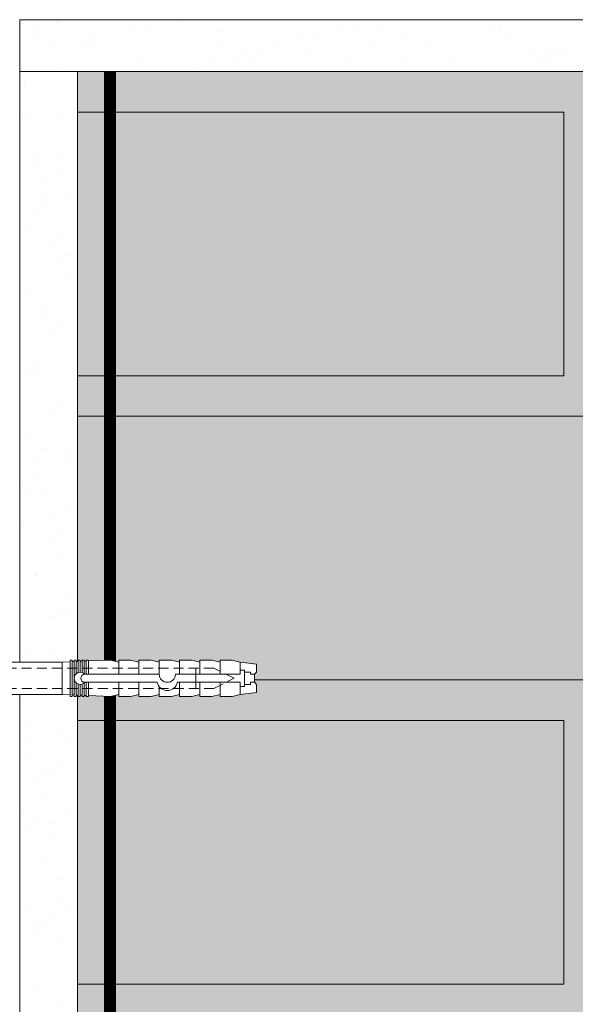
# Model space of a CAD drawing. Units: millimetres. Extents: x -58081 to 82789, y -28587 to 2974.
# Drawn here: x 62477 to 62614, y -14579 to -14337 of the extents above; entities that cross this region are included whole.
import ezdxf

# ---------------------------------------------------------------- set-up
doc = ezdxf.new("R2010")
doc.units = ezdxf.units.MM
doc.linetypes.add('HIDDEN', pattern=[0.375, 0.25, -0.125])
doc.linetypes.add('штриховая 50', pattern=[1, 0.5, -0.5])
doc.layers.get('0').update_dxf_attribs({"lineweight": 30})
doc.layers.get('DEFPOINTS').update_dxf_attribs({"color": 251, "lineweight": 0})
for name, color, linetype, lineweight in [('TN-БЛОКИ', 251, 'Continuous', 9), ('TN-ГРУНТОВКА', 6, 'Continuous', 15), ('TN-КИРПИЧ', 246, 'Continuous', 13), ('TN-РАЗМЕРЫ', 184, 'Continuous', 15), ('TN-РАЗМЕРЫ @ 10', 184, 'Continuous', 15), ('TN-СТЯЖКА', 252, 'Continuous', 15), ('ТН_Крепеж', 7, 'Continuous', 15)]:
    doc.layers.add(name, color=color, linetype=linetype, lineweight=lineweight)
doc.styles.add('TN-Текст-Аннотативный', font='isocpeur.ttf')
doc.dimstyles.new('ПТС-Размеры-Аннотативный$0', dxfattribs={"dimtxt": 2.5, "dimasz": 1.5, "dimexe": 0.7, "dimexo": 1, "dimgap": 0.8, "dimtad": 1, "dimdec": 0, "dimzin": 0, "dimdsep": 46, "dimtxsty": 'TN-Текст-Аннотативный', "dimblk": 'ARCHTICK', "dimcen": 2, "dimdle": 0.7, "dimadec": 0, "dimazin": 0, "dimtfac": 1, "dimtdec": 0, "dimtmove": 1, "dimatfit": 3, "dimfxl": 0.7, "dimtolj": 1, "dimtzin": 0, "dimlwd": -1, "dimlwe": -1, "dimarcsym": 0})

# ---------------------------------------------------------------- blocks, each defined once
blk = doc.blocks.new('Фасадный держатель_низ')
at = {"layer": 'ТН_Крепеж', "ltscale": 100}
for points in [[(-17.600000000004, -1.600000000002183), (-17.600000000004, -0.4000000000014552), (-11.20000000000255, -0.4000000000014552, -1), (-9.600000000002183, -0.4000000000014552), (-2.247213595499943, -0.4000000000050932, 0.9999999999982209), (-2.247213595498124, 0.3999999999978172), (-9.40000000000191, 0.3999999999941792, 0.8104418365837393), (-11.40000000000191, 0.3999999999978172), (-17.600000000004, 0.3999999999978172), (-17.600000000004, 1.599999999998545), (-19.20000000000437, 1.399999999997817), (-19.20000000000437, 0.5999999999985448), (-19.00000000000455, 0.3999999999978172), (-19.00000000000455, -0.4000000000014552), (-19.20000000000437, -0.6000000000021828), (-19.20000000000437, -1.400000000001455), (-17.600000000004, -1.600000000002183)], [(-2.247213595500853, -0.4000000000087311, 2.618033988731078), (-2.247213595501307, 0.4000000000014552, 2.23606797751488)]]:
    blk.add_lwpolyline(points, format="xyb", dxfattribs=at)
for points in [[(-15.60000000000355, 0.3999999999978172), (-15.60000000000355, 1.799999999995634), (-16.80000000000382, 1.799999999995634), (-17.600000000004, 1.599999999998545)], [(-13.60000000000309, 0.3999999999978172), (-13.60000000000309, 1.799999999995634), (-14.80000000000337, 1.799999999995634), (-15.60000000000355, 1.599999999998545)], [(-11.60000000000264, 0.3999999999978172), (-11.60000000000264, 1.799999999995634), (-12.80000000000291, 1.799999999995634), (-13.60000000000309, 1.599999999998545)], [(-9.600000000002638, 0.8245345387986163), (-9.600000000002638, 1.799999999995634), (-10.80000000000291, 1.799999999995634), (-11.60000000000309, 1.599999999998545)], [(-7.600000000001728, 0.3999999999941792), (-7.600000000001728, 1.799999999991996), (-8.800000000002001, 1.799999999991996), (-9.600000000002183, 1.599999999994907)], [(-5.600000000001273, 0.3999999999978172), (-5.600000000001273, 1.799999999995634), (-6.800000000001546, 1.799999999995634), (-7.600000000001728, 1.599999999998545)], [(-2.600000000000364, 1.708333333328483), (-4.800000000001091, 1.799999999995634), (-5.600000000001273, 1.599999999998545)], [(-2.400000000000546, 0.3999999999978172), (-2.400000000000546, 1.799999999995634), (-2.600000000000364, 1.799999999995634), (-2.600000000000364, 0.3999999999978172)], [(-2.199999999999818, 1.691666666662059), (-2.400000000000546, 1.69999999999709)], [(-2, 0.5656854249500611), (-2, 1.799999999995634), (-2.199999999999818, 1.799999999995634), (-2.199999999999818, 0.4472135955002159)], [(-1.800000000000182, 1.674999999995634), (-2.000000000000455, 1.683333333330665)], [(-1.600000000000364, 0.5656854249500611), (-1.600000000000364, 1.799999999995634), (-1.800000000000182, 1.799999999995634), (-1.800000000000182, 0.5999999999985448)], [(-1.400000000000546, 1.658333333332848), (-1.600000000000364, 1.666666666664241)], [(-1.399999999999636, -0.4472135955074918), (-1.399999999999636, -1.80000000000291), (-1.199999999999818, -1.80000000000291), (-1.199999999999818, 1.799999999995634), (-1.399999999999636, 1.799999999995634), (-1.399999999999636, 0.4472135955002159)], [(-1, 1.641666666662786), (-1.200000000000273, 1.649999999997817)], [(-0.8000000000001819, -1.633333333338669), (0, -1.600000000002183), (0, 1.599999999998545), (-0.8000000000001819, 1.633333333331393)], [(-18.00000000000409, 0.5999999999985448), (-18.600000000004, 0.5999999999985448), (-18.600000000004, 0.3999999999978172), (-19.00000000000455, 0.3999999999978172)], [(-17.600000000004, 0.7999999999956344), (-18.00000000000409, 0.7999999999956344), (-18.00000000000455, -0.8000000000029104), (-17.600000000004, -0.8000000000029104)], [(-18.00000000000455, -0.6000000000021828), (-18.600000000004, -0.6000000000021828), (-18.600000000004, -0.4000000000014552), (-19.00000000000455, -0.4000000000014552)], [(-15.60000000000355, -0.3999999999978172), (-15.60000000000355, -1.799999999995634), (-16.80000000000382, -1.799999999995634), (-17.600000000004, -1.599999999998545)], [(-13.60000000000309, -0.3999999999978172), (-13.60000000000309, -1.799999999995634), (-14.80000000000337, -1.799999999995634), (-15.60000000000355, -1.599999999998545)], [(-11.60000000000264, -0.3999999999978172), (-11.60000000000264, -1.799999999995634), (-12.80000000000291, -1.799999999995634), (-13.60000000000309, -1.599999999998545)], [(-9.600000000002638, -0.3999999999978172), (-9.600000000002638, -1.799999999995634), (-10.80000000000291, -1.799999999995634), (-11.60000000000309, -1.599999999998545)], [(-7.600000000001728, -0.3999999999941792), (-7.600000000001728, -1.799999999991996), (-8.800000000002001, -1.799999999991996), (-9.600000000002183, -1.599999999994907)], [(-5.600000000001273, -0.3999999999978172), (-5.600000000001273, -1.799999999995634), (-6.800000000001546, -1.799999999995634), (-7.600000000001728, -1.599999999998545)], [(-2.600000000000364, -0.4000000000050932), (-2.600000000000364, -1.80000000000291), (-2.400000000000546, -1.80000000000291), (-2.400000000000546, -0.4000000000050932)], [(-2.199999999999818, -0.4472135955074918), (-2.199999999999818, -1.80000000000291), (-2, -1.80000000000291), (-2, -0.5656854249573371)], [(-1.800000000000182, -0.6000000000058208), (-1.800000000000182, -1.80000000000291), (-1.600000000000364, -1.80000000000291), (-1.600000000000364, -0.5656854249573371)], [(-2.600000000000364, -1.708333333335759), (-4.800000000001091, -1.80000000000291), (-5.600000000001273, -1.600000000005821)], [(-2.199999999999818, -1.691666666669335), (-2.400000000000546, -1.700000000004366)], [(-1.800000000000182, -1.67500000000291), (-2.000000000000455, -1.683333333337941)], [(-1.399999999999636, -1.658333333336486), (-1.600000000000364, -1.666666666671517)], [(-1, -1.641666666670062), (-1.200000000000273, -1.650000000005093)]]:
    blk.add_lwpolyline(points, dxfattribs=at)
at = {"layer": 'ТН_Крепеж', "linetype": 'HIDDEN', "ltscale": 10}
blk.add_lwpolyline([(-13.19999999999982, 0.999999999996362), (-13.19999999999982, -1.000000000003638)], dxfattribs=at)
at = {"layer": 'ТН_Крепеж', "ltscale": 100}
blk.add_lwpolyline([(-0.8000000000001819, 1.799999999995634), (-1, 1.799999999995634), (-1, -1.80000000000291), (-0.8000000000001819, -1.80000000000291)], close=True, dxfattribs=at)
blk = doc.blocks.new('Фасадный держатель_верх')
at = {"layer": 'ТН_Крепеж', "ltscale": 100}
for points in [[(9.400000000002365, 12.00000000000364), (10.20000000000255, 12.00000000000364), (10.20000000000255, -12.00000000000364), (9.400000000002365, -12.00000000000364)], [(0.2000000000002728, 1.799999999999272), (0, 1.799999999999272), (0, -1.799999999999272), (0.2000000000002728, -1.799999999999272)], [(0.6000000000003638, 1.799999999999272), (0.4000000000005457, 1.799999999999272), (0.4000000000005457, -1.799999999999272), (0.6000000000003638, -1.799999999999272)], [(1.000000000000455, 1.799999999999272), (0.8000000000001819, 1.799999999999272), (0.8000000000001819, -1.799999999999272), (1.000000000000455, -1.799999999999272)]]:
    blk.add_lwpolyline(points, close=True, dxfattribs=at)
for points in [[(9.400000000002365, 3.200000000000728), (5.000000000001364, 3.200000000000728), (3.000000000000909, 1.600000000002183), (3.000000000000909, -1.599999999998545), (5.000000000001364, -3.200000000000728), (9.400000000002365, -3.200000000000728)], [(9.400000000002365, 2.799999999999272), (5.000000000001364, 2.799999999999272), (3.000000000000909, 1.600000000002183)], [(5.000000000001364, 2.799999999999272), (5.000000000001364, 0.2000000000007276)], [(0.4000000000005457, 1.600000000002183), (0.2000000000002728, 1.600000000002183)], [(0.8000000000001819, 1.600000000002183), (0.6000000000003638, 1.600000000002183)], [(3.000000000000909, 1.600000000002183), (1.000000000000455, 1.600000000002183)], [(9.400000000002365, -0.2000000000007276), (5.000000000001364, -0.2000000000007276), (3.000000000000909, 3.637978807091713e-12), (5.000000000001364, 0.2000000000007276), (9.400000000002365, 0.1999999999970896)], [(5.000000000001364, -0.2000000000007276), (5.000000000001364, -2.799999999999272)], [(0.4000000000005457, -1.599999999998545), (0.2000000000002728, -1.599999999998545)], [(0.8000000000001819, -1.599999999998545), (0.6000000000003638, -1.599999999998545)], [(3.000000000000909, -1.599999999998545), (1.000000000000455, -1.599999999998545)], [(9.400000000002365, -2.799999999999272), (5.000000000001364, -2.799999999999272), (3.000000000000909, -1.599999999998545)]]:
    blk.add_lwpolyline(points, dxfattribs=at)
blk = doc.blocks.new('*U29')
at = {"color": 1, "lineweight": 0}
blk.add_wipeout([(29.500000000017735, 2.4999999999931783), (29.500000000017735, 0.49999999999273775), (7.500000000010459, 0.4999999999927338), (7.500000000010459, -10.50000000000978), (3.500000000014097, -15.500000000013179), (3.500000000014097, -20.50000000001207), (4.000000000006821, -20.50000000001207), (4.000000000006821, -21.000000000012744), (3.500000000014097, -21.000000000012744), (3.500000000014097, -21.500000000012296), (4.000000000006821, -21.500000000012296), (4.000000000006821, -22.000000000011806), (3.500000000014097, -22.000000000011806), (3.500000000014097, -22.500000000012516), (4.000000000006821, -22.500000000012516), (4.000000000006821, -23.00000000001319), (3.50000000000864, -23.00000000001319), (3.5000000000059117, -107.95051941404101), (3.5833333333488895, -109.95051941430339), (4.000000000009521, -109.95051941430339), (4.000000000009521, -110.45051941430292), (3.6041666666774006, -110.45051941430292), (3.6250000000149214, -110.95051941430246), (4.000000000009521, -110.95051941430246), (4.000000000009521, -111.45051941430201), (3.646447140400113, -111.45049383901063), (3.666666666681067, -111.95051941430384), (4.000000000009521, -111.95051941430384), (4.000000000009521, -112.45051941430337), (3.687500000009493, -112.45051941430337), (3.708333333347042, -112.95051941430293), (4.000000000009521, -112.95051941430293), (4.000000000009521, -113.45051941430246), (3.72916666667561, -113.45051941430246), (3.7500000000131593, -113.95051941430431), (4.000000000009521, -113.95051941430431), (4.000000000009521, -114.45051941430383), (3.7708333333416135, -114.45051941430383), (4.000000000009521, -119.95051941430565), (3.5000000000167972, -121.95051941430613), (4.000000000009521, -121.95051941430613), (4.000000000009521, -124.95051941430678), (3.5000000000167972, -126.95051941430725), (4.000000000000426, -126.95051941430725), (4.000000000000426, -129.95051941430796), (3.5000000000074465, -131.95051941430953), (4.000000000009521, -131.95051941430953), (4.000000000009521, -134.95051941431024), (3.5000000000170814, -136.95051941430953), (4.000000000009521, -136.95051941430953), (4.000000000009521, -139.95051941431024), (3.5000000000167972, -141.95051941431066), (4.000000000009521, -141.95051941431066), (4.000000000009521, -144.95051941431134), (3.5000000000167972, -146.95051941431183), (4.000000000009521, -146.95051941431183), (4.000000000009521, -149.95051941431254), (3.5000000000167972, -151.950519414313), (3.0000000000149782, -155.95051941431385), (1.0000000000167972, -155.95051941431385), (0.5000000000150067, -155.45051941431436), (-1.4999999999832312, -155.45051941431436), (-1.9999999999850218, -155.95051941431385), (-3.9999999999832028, -155.95051941431385), (-4.499999999985022, -151.950519414313), (-4.999999999968679, -149.95051941431254), (-4.999999999968679, -146.95051941431183), (-4.499999999975927, -146.95051941431183), (-4.999999999968679, -144.95051941431134), (-4.999999999968679, -141.95051941431066), (-4.499999999975927, -141.95051941431066), (-4.999999999968679, -139.95051941431024), (-4.999999999968679, -136.95051941430953), (-4.499999999975927, -136.95051941431075), (-4.999999999968679, -134.95051941431024), (-4.999999999968679, -131.95051941430953), (-4.499999999966548, -131.95051941430953), (-4.999999999959584, -129.95051941430796), (-4.999999999959584, -126.95051941430725), (-4.499999999975927, -126.95051941430725), (-4.999999999968679, -124.95051941430678), (-4.999999999968679, -121.95051941430613), (-4.499999999994145, -121.95051941430613), (-4.999999999986869, -119.95051941430565), (-4.770833333318961, -114.45051941430383), (-4.999999999986869, -114.45051941430386), (-4.999999999986869, -113.95051941430431), (-4.749999999990479, -113.95051941430431), (-4.7291666666529295, -113.45051941430246), (-4.999999999986869, -113.45051941430246), (-4.999999999986869, -112.95051941430293), (-4.70833333332439, -112.95051941430293), (-4.687499999986841, -112.45051941430337), (-4.999999999986869, -112.45051941430337), (-4.999999999986869, -111.95051941430384), (-4.666666666658358, -111.95051941430384), (-4.64583333332078, -111.45051941430201), (-4.999999999986869, -111.45051941430201), (-4.999999999986869, -110.95051941430246), (-4.624999999992298, -110.95051941430359), (-4.6041666666547485, -110.45051941430292), (-4.999999999986869, -110.45051941430292), (-4.999999999986869, -109.95051941430339), (-4.583333333326237, -109.95051941430339), (-4.499999999994145, -107.95051941430292), (-4.49999999999136, -23.000000000013195), (-4.999999999989541, -23.000000000013195), (-4.999999999989541, -22.50000000001252), (-4.49999999998775, -22.50000000001252), (-4.49999999998775, -22.00000000001181), (-4.999999999989541, -22.00000000001181), (-4.999999999989541, -21.5000000000123), (-4.49999999998775, -21.5000000000123), (-4.49999999998775, -21.000000000012747), (-4.999999999989541, -21.000000000012747), (-4.999999999989541, -20.500000000012072), (-4.49999999998775, -20.500000000012072), (-4.49999999998775, -15.500000000019313), (-8.499999999993179, -10.500000000009784), (-8.499999999993179, 0.499999999992731), (-30.500000000000455, 0.4999999999927271), (-30.500000000000455, 2.4999999999931677)], dxfattribs=at)
at = {"color": 7, "linetype": 'HIDDEN', "ltscale": 10}
blk.add_lwpolyline([(-0.4999999999913594, -2.000000000013188), (5.500000000008642, -2.500000000013187), (5.500000000008643, -5.000000000013188, 1), (5.500000000008643, -6.000000000013189), (5.500000000008643, -12.12500000001319), (3.500000000008644, -15.50000000001319), (2.000000000008644, -15.50000000001319), (2.000000000005905, -145.4505194143102), (-0.499999999994095, -150.4505194143102), (-2.999999999994089, -145.4505194143101), (-2.999999999991358, -15.50000000001319), (-4.499999999991358, -15.50000000001319), (-6.49999999999136, -12.12500000001319), (-6.499999999991359, -6.00000000001319, 1), (-6.49999999999136, -5.000000000013189), (-6.49999999999136, -2.500000000013189), (-0.4999999999913594, -2.000000000013188)], format="xyb", dxfattribs=at)
at = {"color": 7, "ltscale": 100}
for points in [[(-4.499999999991356, -23.00000000001319), (-4.499999999994094, -107.9505194143028)], [(3.500000000008646, -23.00000000001319), (3.500000000005909, -107.9505194143028)]]:
    blk.add_lwpolyline(points, dxfattribs=at)
at = {"color": 7, "xscale": -2.5, "yscale": 2.5, "zscale": 2.5, "rotation": 270}
for name, p in [('Фасадный держатель_верх', (-0.4999999999913561, -23.00000000001319)), ('Фасадный держатель_низ', (-0.4999999999795403, -107.9505194143028))]:
    blk.add_blockref(name, p, dxfattribs=at)
blk = doc.blocks.new('_ARCHTICK')
at = {"color": 0, "linetype": 'ByBlock', "ltscale": 10, "const_width": 0.15}
blk.add_lwpolyline([(-0.5, -0.5), (0.5, 0.5)], dxfattribs=at)
blk = doc.blocks.new('*D220')
at = {"layer": 'DEFPOINTS', "color": 0, "lineweight": 35, "transparency": 16777216}
for p in [(62156.08929957834, -14349.33245663901), (62476.69080117629, -14349.33245663901), (62376.69080117636, -14498.93038691802)]:
    blk.add_point(p, dxfattribs=at)
at = {"layer": 'TN-РАЗМЕРЫ', "color": 0, "transparency": 16777216}
for p, q in [((62156.08929957834, -14505.93038691802), (62156.08929957834, -14342.33245663901)), ((62466.69080117629, -14349.33245663901), (62149.08929957834, -14349.33245663901)), ((62366.69080117636, -14498.93038691802), (62149.08929957834, -14498.93038691802))]:
    blk.add_line(p, q, dxfattribs=at)
at = {"layer": 'TN-РАЗМЕРЫ', "color": 0, "transparency": 16777216, "xscale": 15, "yscale": 15, "zscale": 15}
for p, rotation in [((62156.08929957834, -14349.33245663901), 90), ((62156.08929957834, -14498.93038691802), 270)]:
    blk.add_blockref('_ARCHTICK', p, dxfattribs=dict(at, rotation=rotation))
at = {"layer": 'TN-РАЗМЕРЫ', "color": 0, "transparency": 16777216, "insert": (62135.58929957833, -14424.13142177853), "char_height": 25, "attachment_point": 5, "rotation": 90, "style": 'TN-Текст-Аннотативный', "bg_fill": 3, "box_fill_scale": 1.1, "bg_fill_color": 256, "bg_fill_true_color": 13158600, "bg_fill_transparency": 0}
blk.add_mtext('\\A1;150', dxfattribs=at)

msp = doc.modelspace()

# ---------------------------------------------------------------- hatches: boundary and pattern name
at = {"layer": 'TN-БЛОКИ', "lineweight": 0, "true_color": 0x636466, "transparency": 33554610}
h = msp.add_hatch(color=251, dxfattribs=at)
h.dxf.hatch_style = 1
h.paths.add_polyline_path([(63130.97110826394, -14349.33245585473), (62490.97110826403, -14349.33245585473), (62490.97110826397, -14894.37596684703), (63130.97110826388, -14894.37596684703)])
at = {"layer": 'TN-КИРПИЧ', "transparency": 33554661}
h = msp.add_hatch(color=25, dxfattribs=at)
h.dxf.hatch_style = 1
h.paths.add_polyline_path([(62490.97110826388, -14359.33245585472), (62610.97110826388, -14359.33245585472), (62610.97110826388, -14424.33245585472), (62490.97110826385, -14424.33245585469)])
h = msp.add_hatch(color=25, dxfattribs=at)
h.dxf.hatch_style = 1
h.paths.add_polyline_path([(62490.97110826402, -14434.33245585466), (62740.97110826402, -14434.33245585466), (62740.97110826402, -14499.33245585466), (62490.97110826399, -14499.33245585463)])
h = msp.add_hatch(color=25, dxfattribs=at)
h.dxf.hatch_style = 1
h.paths.add_polyline_path([(62490.97110826394, -14509.33245585466), (62610.97110826394, -14509.33245585466), (62610.97110826394, -14574.33245585466), (62490.97110826391, -14574.33245585463)])

# ---------------------------------------------------------------- linework, layer by layer
at = {"layer": 'TN-ГРУНТОВКА', "color": 5, "linetype": 'штриховая 50', "ltscale": 5, "const_width": 3}
msp.add_lwpolyline([(62498.97132611246, -14349.33245585461), (62498.97132611246, -14847.96156593647)], dxfattribs=at)
at = {"layer": 'TN-КИРПИЧ', "color": 0}
for points in [[(63130.97110826394, -14349.33245585473), (62490.97110826403, -14349.33245585473), (62490.97110826397, -14894.37596684703), (63130.97110826388, -14894.37596684703)], [(62490.97110826388, -14359.33245585472), (62610.97110826388, -14359.33245585472), (62610.97110826388, -14424.33245585472), (62490.97110826385, -14424.33245585469)], [(62490.97110826402, -14434.33245585466), (62740.97110826402, -14434.33245585466), (62740.97110826402, -14499.33245585466), (62490.97110826399, -14499.33245585463)], [(62490.97110826394, -14509.33245585466), (62610.97110826394, -14509.33245585466), (62610.97110826394, -14574.33245585466), (62490.97110826391, -14574.33245585463)]]:
    msp.add_lwpolyline(points, close=True, dxfattribs=at)

# ---------------------------------------------------------------- dimensions: what is measured, and where the dimension line sits
at = {"layer": 'TN-РАЗМЕРЫ @ 10'}
dim = msp.add_linear_dim(base=(62156.08929957834, -14349.33245663901), p1=(62376.69080117633, -14498.93038691801), p2=(62476.69080117626, -14349.332456639), angle=90, text='150', dimstyle='ПТС-Размеры-Аннотативный$0', override={"dimscale": 10, "dimtix": 0, "dimtofl": 1, "dimtmove": 1, "dimatfit": 3, "dimtfill": 1}, dxfattribs=at)
dim.commit()
dim.dimension.update_dxf_attribs({"geometry": '*D220', "text_midpoint": (62135.58929957833, -14424.13142177853)})

# ---------------------------------------------------------------- next in the draw order: hatches: boundary and pattern name
at = {"layer": 'TN-СТЯЖКА', "transparency": 33554559}
h = msp.add_hatch(dxfattribs=at)
h.set_pattern_fill('AR-SAND', color=0, scale=0.3, angle=187.3731339982192)
h.set_pattern_definition([(224.8731339982192, (64171.07142191074, -50784.81765173734), (2.360241055447856, -14.499395034255), [0, -11.5824, 0, -12.954, 0, -12.3825]), (194.8731339982192, (64171.07142191074, -50784.81765173734), (-10.61447367133138, -23.05756741028448), [0, -6.248400000000001, 0, -10.4394, 0, -4.0005]), (154.8731339982192, (64180.36652405818, -50783.6148604716), (-23.528027162316, -3.088014507951727), [0, -3.81, 0, -13.716, 0, -17.907]), (144.8731339982192, (64180.36652405818, -50783.6148604716), (-21.85902880151265, -9.572210048188461), [0, -1.905, 0, -8.991599999999998, 0, -10.287])])
h.paths.add_polyline_path([(62476.69080117634, -14349.33245585473), (62476.69080117634, -14336.52580268252), (62736.6908011763, -14336.52580268229), (62736.6908011763, -14349.3324558545)])
h = msp.add_hatch(dxfattribs=at)
h.set_pattern_fill('AR-SAND', color=0, scale=0.3, angle=97.37313399821922)
h.set_pattern_definition([(134.8731339982192, (26041.20560529349, -16695.55408924161), (-14.499395034255, -2.360241055447857), [0, -11.5824, 0, -12.954, 0, -12.3825]), (104.8731339982192, (26041.20560529349, -16695.55408924161), (-23.05756741028448, 10.61447367133138), [0, -6.248400000000001, 0, -10.4394, 0, -4.0005]), (64.87313399821922, (26042.40839655923, -16704.84919138904), (-3.088014507951728, 23.528027162316), [0, -3.81, 0, -13.716, 0, -17.907]), (54.87313399821922, (26042.40839655923, -16704.84919138904), (-9.572210048188463, 21.85902880151265), [0, -1.905, 0, -8.991599999999998, 0, -10.287])])
h.paths.add_polyline_path([(62476.6908011761, -14847.96156593647), (62490.9711082638, -14847.96156593647), (62490.97110826404, -14349.33245585473), (62476.69080117634, -14349.33245585473)])

# ---------------------------------------------------------------- next in the draw order: linework, layer by layer
at = {"layer": 'TN-СТЯЖКА', "color": 0, "transparency": 33554559}
for points in [[(62476.69080117634, -14349.33245585473), (62476.69080117634, -14336.52580268252), (62736.6908011763, -14336.52580268229), (62736.6908011763, -14349.3324558545)], [(62476.6908011761, -14847.96156593647), (62490.9711082638, -14847.96156593647), (62490.97110826404, -14349.33245585473), (62476.69080117634, -14349.33245585473)]]:
    msp.add_lwpolyline(points, close=True, dxfattribs=at)

# ---------------------------------------------------------------- next in the draw order: block references
at = {"layer": 'ТН_Крепеж', "ltscale": 100, "xscale": -1, "rotation": 90}
msp.add_blockref('*U29', (62379.19080117632, -14499.430386918), dxfattribs=at)

doc.saveas('drawing.dxf')
